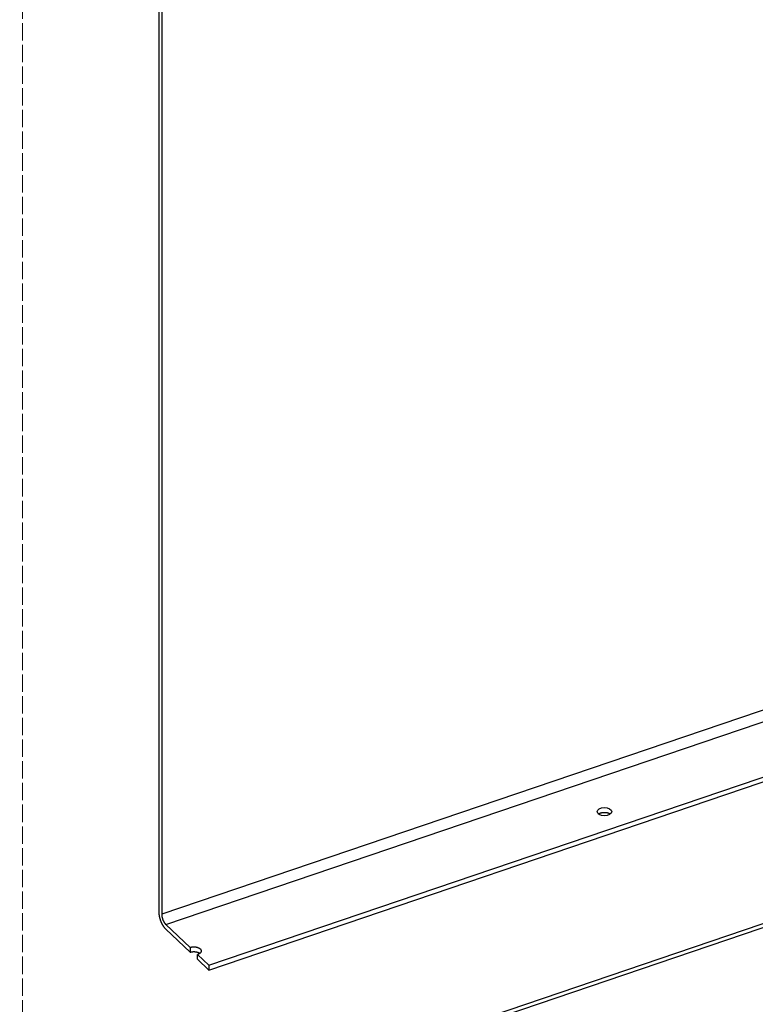
# Model space of a CAD drawing. Units: millimetres. Extents: x -902 to 643, y -928 to 262.
# Drawn here: x -689 to -587, y -75 to 62 of the extents above; entities that cross this region are included whole.
import ezdxf

# ---------------------------------------------------------------- set-up
doc = ezdxf.new("R2010")
doc.units = ezdxf.units.MM
doc.header["$MEASUREMENT"] = 0
doc.linetypes.add('ACAD_ISO02W100', pattern=[15, 12, -3])
doc.layers.add('COTA', color=1, linetype='Continuous', lineweight=5)
doc.layers.add('DIBUJO', color=3, linetype='Continuous')

msp = doc.modelspace()

# ---------------------------------------------------------------- linework, layer by layer
at = {"layer": 'COTA', "color": 221, "linetype": 'ACAD_ISO02W100', "ltscale": 0.2}
msp.add_line((-688.22, 88.07), (-688.22, -168.07), dxfattribs=at)
at = {"layer": 'DIBUJO', "color": 221, "linetype": 'Continuous'}
for p, q in [((-669.41, 124.84), (-669.41, -61.67)), ((-669, 124.98), (-669, -62.06)), ((-554.86, -23.32), (-669, -62.06)), ((-668.44, -63.48), (-554.3, -24.74)), ((-662.47, -69.11), (-578.54, -40.62)), ((-668.44, -63.48), (-665.07, -66.65)), ((-668.44, -64.14), (-665.07, -67.32)), ((-664.03, -67.64), (-662.47, -69.11)), ((-664.03, -68.3), (-662.47, -69.78))]:
    msp.add_line(p, q, dxfattribs=at)
at = {"layer": 'DIBUJO', "color": 30, "linetype": 'Continuous'}
for p, q in [((-662.47, -69.78), (-578.54, -41.29)), ((-665.07, -66.65), (-665.07, -67.32)), ((-664.03, -68.3), (-664.03, -67.64)), ((-662.47, -69.11), (-662.47, -69.78))]:
    msp.add_line(p, q, dxfattribs=at)
at = {"layer": 'DIBUJO', "color": 40, "linetype": 'Continuous'}
for p, q in [((-717.3, -107.96), (-527.31, -43.47)), ((-717.3, -108.49), (-527.31, -44.01))]:
    msp.add_line(p, q, dxfattribs=at)
at = {"layer": 'DIBUJO', "color": 30, "linetype": 'Continuous'}
for points in [[(-608.65, -48.23), (-608.63, -48.21, -0.010225), (-608.6, -48.19, -0.009948), (-608.57, -48.17, -0.009493), (-608.54, -48.15, -0.008996), (-608.51, -48.14, -0.008574), (-608.48, -48.12, -0.008178), (-608.45, -48.11, -0.00782), (-608.42, -48.09, -0.007474), (-608.38, -48.08, -0.007174), (-608.35, -48.07, -0.006874), (-608.31, -48.06, -0.006622), (-608.28, -48.05, -0.006364), (-608.24, -48.04, -0.006153), (-608.21, -48.03, -0.005929), (-608.17, -48.02, -0.005753), (-608.14, -48.01, -0.00556), (-608.1, -48.01, -0.005412), (-608.07, -48, -0.005244), (-608.03, -48, -0.005121), (-608, -47.99, -0.004974), (-607.97, -47.99, -0.004871), (-607.93, -47.99, -0.004748), (-607.9, -47.99, -0.00466), (-607.87, -47.99, -0.004503), (-607.83, -47.99, -0.004542), (-607.8, -47.99, -0.004581), (-607.77, -47.99, -0.004544), (-607.73, -47.99, -0.00471), (-607.7, -47.99, -0.004828), (-607.67, -47.99, -0.004934), (-607.63, -48, -0.005023), (-607.6, -48, -0.005172), (-607.56, -48.01, -0.005302), (-607.52, -48.01, -0.005478), (-607.49, -48.02, -0.005607), (-607.45, -48.03, -0.005759), (-607.42, -48.04, -0.005992), (-607.38, -48.05, -0.006354), (-607.35, -48.06, -0.006367), (-607.31, -48.07, -0.006143), (-607.28, -48.08, -0.007079), (-607.24, -48.09, -0.008907), (-607.21, -48.11, -0.006985), (-607.18, -48.12, -0.002297), (-607.15, -48.13, -0.010533), (-607.12, -48.15, -0.019867), (-607.07, -48.18, -0.010377), (-607.01, -48.23, -0.005595)], [(-665.07, -67.32), (-665.05, -67.31, -0.005086), (-665.02, -67.3, -0.005152), (-664.99, -67.3, -0.005075), (-664.96, -67.29, -0.004873), (-664.93, -67.28, -0.004736), (-664.91, -67.28, -0.004615), (-664.88, -67.27, -0.004512), (-664.85, -67.26, -0.00439), (-664.82, -67.26, -0.004298), (-664.79, -67.26, -0.004193), (-664.77, -67.25, -0.004113), (-664.74, -67.25, -0.004016), (-664.71, -67.25, -0.00395), (-664.68, -67.24, -0.003868), (-664.66, -67.24, -0.003802), (-664.63, -67.24, -0.003719), (-664.6, -67.24, -0.003682), (-664.58, -67.24, -0.003597), (-664.55, -67.24, -0.003612), (-664.53, -67.24, -0.003659), (-664.5, -67.24, -0.003649), (-664.47, -67.24, -0.003748), (-664.44, -67.24, -0.00382), (-664.42, -67.24, -0.003885), (-664.39, -67.25, -0.003938), (-664.36, -67.25, -0.00403), (-664.33, -67.25, -0.004102), (-664.31, -67.26, -0.004197), (-664.28, -67.26, -0.004278), (-664.25, -67.27, -0.004387), (-664.22, -67.27, -0.00448), (-664.19, -67.28, -0.004598), (-664.16, -67.28, -0.004711), (-664.13, -67.29, -0.004856), (-664.11, -67.3, -0.004969), (-664.08, -67.31, -0.005087), (-664.05, -67.31, -0.00528), (-664.02, -67.32, -0.005571), (-663.99, -67.33, -0.005571), (-663.97, -67.34, -0.005355), (-663.94, -67.36, -0.00613), (-663.91, -67.37, -0.007642), (-663.89, -67.38, -0.005978), (-663.86, -67.39, -0.001998), (-663.84, -67.4, -0.008899), (-663.82, -67.42, -0.016512), (-663.78, -67.44, -0.008533), (-663.73, -67.48, -0.004598)]]:
    msp.add_lwpolyline(points, format="xyb", dxfattribs=at)
at = {"layer": 'DIBUJO', "color": 221, "linetype": 'Continuous'}
for points in [[(-669.41, -61.67), (-669.41, -61.75, 0.008365), (-669.41, -61.84, 0.007667), (-669.4, -61.93, 0.007183), (-669.39, -62.02, 0.007045), (-669.38, -62.12, 0.006827), (-669.36, -62.22, 0.00661), (-669.34, -62.32, 0.006411), (-669.32, -62.42, 0.00628), (-669.3, -62.52, 0.006155), (-669.27, -62.62, 0.00606), (-669.24, -62.72, 0.005985), (-669.21, -62.82, 0.00593), (-669.17, -62.92, 0.005909), (-669.14, -63.02, 0.005899), (-669.1, -63.12, 0.005914), (-669.06, -63.21, 0.005908), (-669.02, -63.3, 0.006012), (-668.97, -63.39, 0.006154), (-668.93, -63.48, 0.006152), (-668.88, -63.56, 0.005932), (-668.84, -63.63, 0.00653), (-668.79, -63.71, 0.0077), (-668.75, -63.78, 0.006438), (-668.7, -63.84, 0.003065), (-668.66, -63.9, 0.008735), (-668.61, -63.96, 0.015906), (-668.54, -64.04, 0.00915), (-668.44, -64.14, 0.005408)], [(-669, -62.06), (-669, -62.11, 0.008364), (-668.99, -62.16, 0.007667), (-668.99, -62.21, 0.007183), (-668.98, -62.27, 0.007045), (-668.98, -62.32, 0.006827), (-668.97, -62.38, 0.00661), (-668.96, -62.43, 0.00641), (-668.95, -62.49, 0.00628), (-668.93, -62.55, 0.006155), (-668.92, -62.61, 0.00606), (-668.9, -62.66, 0.005984), (-668.88, -62.72, 0.005929), (-668.86, -62.78, 0.005908), (-668.84, -62.84, 0.005898), (-668.82, -62.89, 0.005913), (-668.79, -62.94, 0.005908), (-668.77, -63, 0.006012), (-668.75, -63.05, 0.006154), (-668.72, -63.09, 0.006151), (-668.7, -63.14, 0.005931), (-668.67, -63.18, 0.00653), (-668.64, -63.23, 0.0077), (-668.62, -63.27, 0.006437), (-668.59, -63.3, 0.003064), (-668.57, -63.34, 0.008735), (-668.54, -63.37, 0.015905), (-668.5, -63.42, 0.00915), (-668.44, -63.48, 0.005408)], [(-665.07, -66.65), (-665.03, -66.64, -0.007365), (-664.99, -66.63, -0.007546), (-664.95, -66.62, -0.007394), (-664.91, -66.61, -0.006968), (-664.86, -66.6, -0.006699), (-664.82, -66.59, -0.006458), (-664.78, -66.59, -0.006281), (-664.74, -66.58, -0.006066), (-664.7, -66.58, -0.005893), (-664.66, -66.57, -0.005685), (-664.62, -66.57, -0.005606), (-664.58, -66.57, -0.005417), (-664.54, -66.57, -0.00544), (-664.5, -66.57, -0.005556), (-664.46, -66.57, -0.005551), (-664.42, -66.58, -0.005781), (-664.38, -66.58, -0.005957), (-664.33, -66.58, -0.006132), (-664.29, -66.59, -0.006284), (-664.25, -66.6, -0.00653), (-664.21, -66.61, -0.006745), (-664.16, -66.62, -0.007021), (-664.12, -66.63, -0.00728), (-664.08, -66.64, -0.007613), (-664.04, -66.65, -0.007938), (-664, -66.67, -0.008333), (-663.96, -66.68, -0.008734), (-663.92, -66.7, -0.009206), (-663.88, -66.72, -0.0097), (-663.84, -66.74, -0.010261), (-663.81, -66.76, -0.010861), (-663.77, -66.78, -0.011521), (-663.74, -66.8, -0.012239), (-663.71, -66.82, -0.013001), (-663.68, -66.85, -0.013836), (-663.66, -66.87, -0.014683), (-663.64, -66.9, -0.015607), (-663.62, -66.93, -0.016494), (-663.6, -66.95, -0.01744), (-663.58, -66.98, -0.018271), (-663.57, -67.01, -0.019122), (-663.56, -67.04, -0.019762), (-663.55, -67.06, -0.020364), (-663.54, -67.09, -0.020665), (-663.54, -67.12, -0.020882), (-663.54, -67.15, -0.020753), (-663.54, -67.17, -0.020534), (-663.54, -67.2, -0.019984), (-663.55, -67.22, -0.019399), (-663.56, -67.25, -0.018562), (-663.57, -67.27, -0.017723), (-663.58, -67.3, -0.016692), (-663.59, -67.32, -0.015837), (-663.6, -67.34, -0.014915), (-663.62, -67.37, -0.013884), (-663.64, -67.39, -0.012715), (-663.65, -67.41, -0.012301), (-663.67, -67.43, -0.011807), (-663.69, -67.45, -0.010786), (-663.71, -67.46, -0.009764), (-663.74, -67.48, -0.010665), (-663.76, -67.5, -0.012754), (-663.79, -67.52, -0.00888), (-663.82, -67.54, -0.002144), (-663.84, -67.55, -0.012945), (-663.88, -67.57, -0.021024), (-663.95, -67.6, -0.009181), (-664.03, -67.64, -0.004495)]]:
    msp.add_lwpolyline(points, format="xyb", dxfattribs=at)
at = {"layer": 'DIBUJO', "color": 221, "linetype": 'Continuous', "extrusion": (0, 0, -1)}
msp.add_ellipse((-607.83, -47.89), major_axis=(-1.01, 0), ratio=0.565685, start_param=0, end_param=6.283185, dxfattribs=at)

doc.saveas('drawing.dxf')
